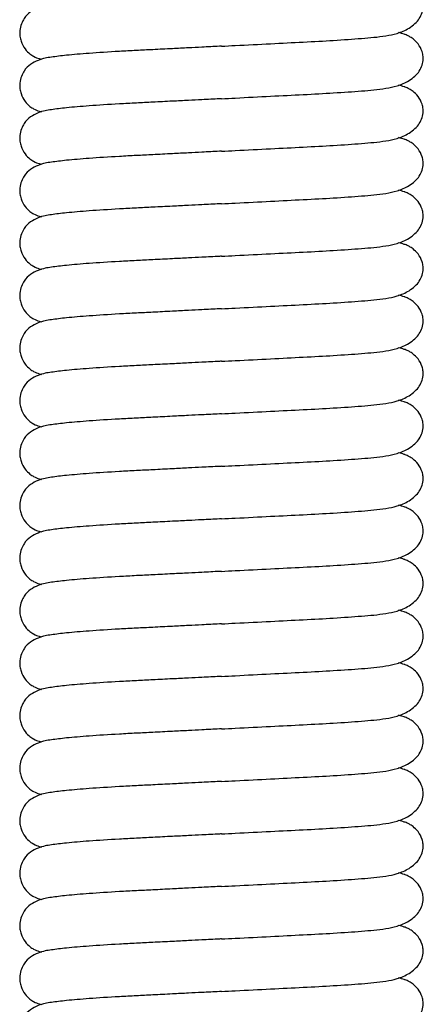
# Model space of a CAD drawing. Units: millimetres. Extents: x 6 to 291, y 4 to 413.
# Drawn here: x 85 to 91, y 210 to 224 of the extents above; entities that cross this region are included whole.
import ezdxf

# ---------------------------------------------------------------- set-up
doc = ezdxf.new("R2010")
doc.units = ezdxf.units.MM
doc.layers.add('Default', color=7, linetype='Continuous')
doc.layers.add('Layer1', color=7, linetype='Continuous')

msp = doc.modelspace()

# ---------------------------------------------------------------- linework, layer by layer
at = {"layer": 'Default', "color": 7, "linetype": 'Continuous'}
for points, knots in [([(87.7604, 223.7002), (87.8266, 223.7035), (88.0658, 223.7157), (88.4705, 223.7363), (88.952, 223.7606), (89.4048, 223.7843), (89.7975, 223.8127), (90.0763, 223.8363), (90.3062, 223.8817), (90.4902, 223.9582), (90.5881, 224.0505), (90.6207, 224.0993), (90.6586, 224.1562), (90.6682, 224.2112), (90.6786, 224.2784)], [0, 0, 0, 0, 0.043426, 0.1568968, 0.2680046, 0.3811691, 0.5068629, 0.6331725, 0.6924923, 0.7595506, 0.8396258, 0.8396258, 0.8396258, 1, 1, 1, 1]), ([(90.4146, 223.8681), (90.4111, 223.8695), (90.4075, 223.8708), (90.4039, 223.8721), (90.379, 223.8812), (90.351, 223.8891), (90.321, 223.8963)], [0, 0, 0, 0, 0.1949464, 0.1949464, 0.1949464, 1, 1, 1, 1]), ([(90.6786, 223.5197), (90.6781, 223.5302), (90.6752, 223.5649), (90.658, 223.6414), (90.6094, 223.7335), (90.5322, 223.8077), (90.4657, 223.8482), (90.4338, 223.8615), (90.4146, 223.8681)], [0, 0, 0, 0, 0.0514197, 0.1710996, 0.3885513, 0.5785461, 0.7378014, 1, 1, 1, 1]), ([(87.7604, 223.7002), (87.7508, 223.6997), (87.6564, 223.6949), (87.4961, 223.6867), (87.2684, 223.6751), (87.0298, 223.663), (86.778, 223.6502), (86.5213, 223.6372), (86.2002, 223.6205), (85.8448, 223.5975), (85.5156, 223.5697), (85.306, 223.543), (85.1502, 223.5199), (84.9956, 223.4407), (84.9207, 223.3702), (84.8651, 223.2694), (84.8421, 223.174), (84.8436, 223.0874), (84.8646, 222.9942), (84.9133, 222.902), (84.9904, 222.8276), (85.0649, 222.7822), (85.1093, 222.7658), (85.1451, 222.7554), (85.1559, 222.7525)], [0, 0, 0, 0, 0.0056463, 0.0555515, 0.0943468, 0.140926, 0.1994879, 0.2506493, 0.3075156, 0.4201122, 0.5245551, 0.6183635, 0.7034864, 0.7462904, 0.7895366, 0.8110477, 0.8322832, 0.8498475, 0.8652945, 0.8933608, 0.9178833, 0.9384382, 0.981757, 1, 1, 1, 1]), ([(87.7604, 222.9415), (87.8266, 222.9449), (88.0658, 222.957), (88.4705, 222.9777), (88.952, 223.002), (89.4048, 223.0256), (89.7975, 223.054), (90.0763, 223.0776), (90.3062, 223.123), (90.4902, 223.1995), (90.5881, 223.2918), (90.6207, 223.3407), (90.6586, 223.3976), (90.6682, 223.4525), (90.6786, 223.5197)], [0, 0, 0, 0, 0.043426, 0.1568968, 0.2680046, 0.3811691, 0.5068629, 0.6331725, 0.6924923, 0.7595506, 0.8396258, 0.8396258, 0.8396258, 1, 1, 1, 1]), ([(90.4146, 223.1094), (90.4111, 223.1108), (90.4075, 223.1121), (90.4039, 223.1134), (90.379, 223.1225), (90.351, 223.1305), (90.321, 223.1376)], [0, 0, 0, 0, 0.1949464, 0.1949464, 0.1949464, 1, 1, 1, 1]), ([(90.6786, 222.7611), (90.6781, 222.7716), (90.6752, 222.8063), (90.658, 222.8827), (90.6094, 222.9748), (90.5322, 223.0491), (90.4657, 223.0895), (90.4338, 223.1028), (90.4146, 223.1094)], [0, 0, 0, 0, 0.0514197, 0.1710996, 0.3885513, 0.5785461, 0.7378014, 1, 1, 1, 1]), ([(87.7604, 222.9415), (87.7508, 222.941), (87.6564, 222.9362), (87.4961, 222.928), (87.2684, 222.9164), (87.0298, 222.9043), (86.778, 222.8915), (86.5213, 222.8785), (86.2002, 222.8618), (85.8448, 222.8388), (85.5156, 222.8111), (85.306, 222.7843), (85.1502, 222.7613), (84.9956, 222.682), (84.9207, 222.6116), (84.8651, 222.5108), (84.8421, 222.4153), (84.8436, 222.3287), (84.8646, 222.2355), (84.9133, 222.1433), (84.9904, 222.0689), (85.0649, 222.0235), (85.1093, 222.0071), (85.1451, 221.9967), (85.1559, 221.9938)], [0, 0, 0, 0, 0.0056463, 0.0555515, 0.0943468, 0.140926, 0.1994879, 0.2506493, 0.3075156, 0.4201122, 0.5245551, 0.6183635, 0.7034864, 0.7462904, 0.7895366, 0.8110477, 0.8322832, 0.8498475, 0.8652945, 0.8933608, 0.9178833, 0.9384382, 0.981757, 1, 1, 1, 1]), ([(87.7604, 222.1828), (87.8266, 222.1862), (88.0658, 222.1984), (88.4705, 222.219), (88.952, 222.2433), (89.4048, 222.267), (89.7975, 222.2953), (90.0763, 222.3189), (90.3062, 222.3643), (90.4902, 222.4409), (90.5881, 222.5331), (90.6207, 222.582), (90.6586, 222.6389), (90.6682, 222.6939), (90.6786, 222.7611)], [0, 0, 0, 0, 0.043426, 0.1568968, 0.2680046, 0.3811691, 0.5068629, 0.6331725, 0.6924923, 0.7595506, 0.8396258, 0.8396258, 0.8396258, 1, 1, 1, 1]), ([(90.4146, 222.3508), (90.4111, 222.3521), (90.4075, 222.3535), (90.4039, 222.3548), (90.379, 222.3638), (90.351, 222.3718), (90.321, 222.3789)], [0, 0, 0, 0, 0.1949464, 0.1949464, 0.1949464, 1, 1, 1, 1]), ([(90.6786, 222.0024), (90.6781, 222.0129), (90.6752, 222.0476), (90.658, 222.124), (90.6094, 222.2161), (90.5322, 222.2904), (90.4657, 222.3308), (90.4338, 222.3442), (90.4146, 222.3508)], [0, 0, 0, 0, 0.0514197, 0.1710996, 0.3885513, 0.5785461, 0.7378014, 1, 1, 1, 1]), ([(87.7604, 222.1828), (87.7508, 222.1823), (87.6564, 222.1775), (87.4961, 222.1694), (87.2684, 222.1578), (87.0298, 222.1456), (86.778, 222.1328), (86.5213, 222.1198), (86.2002, 222.1032), (85.8448, 222.0802), (85.5156, 222.0524), (85.306, 222.0257), (85.1502, 222.0026), (84.9956, 221.9233), (84.9207, 221.8529), (84.8651, 221.7521), (84.8421, 221.6567), (84.8436, 221.57), (84.8646, 221.4768), (84.9133, 221.3846), (84.9904, 221.3102), (85.0649, 221.2648), (85.1093, 221.2485), (85.1451, 221.2381), (85.1559, 221.2351)], [0, 0, 0, 0, 0.0056463, 0.0555515, 0.0943468, 0.140926, 0.1994879, 0.2506493, 0.3075156, 0.4201122, 0.5245551, 0.6183635, 0.7034864, 0.7462904, 0.7895366, 0.8110477, 0.8322832, 0.8498475, 0.8652945, 0.8933608, 0.9178833, 0.9384382, 0.981757, 1, 1, 1, 1]), ([(87.7604, 221.4242), (87.8266, 221.4275), (88.0658, 221.4397), (88.4705, 221.4603), (88.952, 221.4846), (89.4048, 221.5083), (89.7975, 221.5367), (90.0763, 221.5603), (90.3062, 221.6057), (90.4902, 221.6822), (90.5881, 221.7745), (90.6207, 221.8233), (90.6586, 221.8802), (90.6682, 221.9352), (90.6786, 222.0024)], [0, 0, 0, 0, 0.043426, 0.1568968, 0.2680046, 0.3811691, 0.5068629, 0.6331725, 0.6924923, 0.7595506, 0.8396258, 0.8396258, 0.8396258, 1, 1, 1, 1]), ([(90.4146, 221.5921), (90.4111, 221.5935), (90.4075, 221.5948), (90.4039, 221.5961), (90.379, 221.6052), (90.351, 221.6131), (90.321, 221.6203)], [0, 0, 0, 0, 0.1949464, 0.1949464, 0.1949464, 1, 1, 1, 1]), ([(90.6786, 221.2437), (90.6781, 221.2542), (90.6752, 221.2889), (90.658, 221.3654), (90.6094, 221.4575), (90.5322, 221.5317), (90.4657, 221.5722), (90.4338, 221.5855), (90.4146, 221.5921)], [0, 0, 0, 0, 0.0514197, 0.1710996, 0.3885513, 0.5785461, 0.7378014, 1, 1, 1, 1]), ([(87.7604, 221.4242), (87.7508, 221.4237), (87.6564, 221.4189), (87.4961, 221.4107), (87.2684, 221.3991), (87.0298, 221.387), (86.778, 221.3742), (86.5213, 221.3612), (86.2002, 221.3445), (85.8448, 221.3215), (85.5156, 221.2937), (85.306, 221.267), (85.1502, 221.2439), (84.9956, 221.1647), (84.9207, 221.0942), (84.8651, 220.9934), (84.8421, 220.898), (84.8436, 220.8114), (84.8646, 220.7182), (84.9133, 220.626), (84.9904, 220.5516), (85.0649, 220.5062), (85.1093, 220.4898), (85.1451, 220.4794), (85.1559, 220.4765)], [0, 0, 0, 0, 0.0056463, 0.0555515, 0.0943468, 0.140926, 0.1994879, 0.2506493, 0.3075156, 0.4201122, 0.5245551, 0.6183635, 0.7034864, 0.7462904, 0.7895366, 0.8110477, 0.8322832, 0.8498475, 0.8652945, 0.8933608, 0.9178833, 0.9384382, 0.981757, 1, 1, 1, 1]), ([(87.7604, 220.6655), (87.8266, 220.6689), (88.0658, 220.681), (88.4705, 220.7017), (88.952, 220.726), (89.4048, 220.7496), (89.7975, 220.778), (90.0763, 220.8016), (90.3062, 220.847), (90.4902, 220.9235), (90.5881, 221.0158), (90.6207, 221.0647), (90.6586, 221.1216), (90.6682, 221.1765), (90.6786, 221.2437)], [0, 0, 0, 0, 0.043426, 0.1568968, 0.2680046, 0.3811691, 0.5068629, 0.6331725, 0.6924923, 0.7595506, 0.8396258, 0.8396258, 0.8396258, 1, 1, 1, 1]), ([(90.4146, 220.8334), (90.4111, 220.8348), (90.4075, 220.8361), (90.4039, 220.8374), (90.379, 220.8465), (90.351, 220.8545), (90.321, 220.8616)], [0, 0, 0, 0, 0.1949464, 0.1949464, 0.1949464, 1, 1, 1, 1]), ([(90.6786, 220.4851), (90.6781, 220.4956), (90.6752, 220.5303), (90.658, 220.6067), (90.6094, 220.6988), (90.5322, 220.7731), (90.4657, 220.8135), (90.4338, 220.8268), (90.4146, 220.8334)], [0, 0, 0, 0, 0.0514197, 0.1710996, 0.3885513, 0.5785461, 0.7378014, 1, 1, 1, 1]), ([(87.7604, 220.6655), (87.7508, 220.665), (87.6564, 220.6602), (87.4961, 220.652), (87.2684, 220.6404), (87.0298, 220.6283), (86.778, 220.6155), (86.5213, 220.6025), (86.2002, 220.5858), (85.8448, 220.5628), (85.5156, 220.5351), (85.306, 220.5083), (85.1502, 220.4853), (84.9956, 220.406), (84.9207, 220.3356), (84.8651, 220.2348), (84.8421, 220.1393), (84.8436, 220.0527), (84.8646, 219.9595), (84.9133, 219.8673), (84.9904, 219.7929), (85.0649, 219.7475), (85.1093, 219.7311), (85.1451, 219.7207), (85.1559, 219.7178)], [0, 0, 0, 0, 0.0056463, 0.0555515, 0.0943468, 0.140926, 0.1994879, 0.2506493, 0.3075156, 0.4201122, 0.5245551, 0.6183635, 0.7034864, 0.7462904, 0.7895366, 0.8110477, 0.8322832, 0.8498475, 0.8652945, 0.8933608, 0.9178833, 0.9384382, 0.981757, 1, 1, 1, 1]), ([(87.7604, 219.9068), (87.8266, 219.9102), (88.0658, 219.9224), (88.4705, 219.943), (88.952, 219.9673), (89.4048, 219.991), (89.7975, 220.0193), (90.0763, 220.0429), (90.3062, 220.0883), (90.4902, 220.1649), (90.5881, 220.2571), (90.6207, 220.306), (90.6586, 220.3629), (90.6682, 220.4179), (90.6786, 220.4851)], [0, 0, 0, 0, 0.043426, 0.1568968, 0.2680046, 0.3811691, 0.5068629, 0.6331725, 0.6924923, 0.7595506, 0.8396258, 0.8396258, 0.8396258, 1, 1, 1, 1]), ([(90.4146, 220.0748), (90.4111, 220.0761), (90.4075, 220.0775), (90.4039, 220.0788), (90.379, 220.0878), (90.351, 220.0958), (90.321, 220.1029)], [0, 0, 0, 0, 0.1949464, 0.1949464, 0.1949464, 1, 1, 1, 1]), ([(90.6786, 219.7264), (90.6781, 219.7369), (90.6752, 219.7716), (90.658, 219.848), (90.6094, 219.9401), (90.5322, 220.0144), (90.4657, 220.0548), (90.4338, 220.0682), (90.4146, 220.0748)], [0, 0, 0, 0, 0.0514197, 0.1710996, 0.3885513, 0.5785461, 0.7378014, 1, 1, 1, 1]), ([(87.7604, 219.9068), (87.7508, 219.9063), (87.6564, 219.9015), (87.4961, 219.8934), (87.2684, 219.8818), (87.0298, 219.8696), (86.778, 219.8568), (86.5213, 219.8438), (86.2002, 219.8272), (85.8448, 219.8042), (85.5156, 219.7764), (85.306, 219.7497), (85.1502, 219.7266), (84.9956, 219.6473), (84.9207, 219.5769), (84.8651, 219.4761), (84.8421, 219.3807), (84.8436, 219.294), (84.8646, 219.2008), (84.9133, 219.1086), (84.9904, 219.0342), (85.0649, 218.9888), (85.1093, 218.9725), (85.1451, 218.9621), (85.1559, 218.9591)], [0, 0, 0, 0, 0.0056463, 0.0555515, 0.0943468, 0.140926, 0.1994879, 0.2506493, 0.3075156, 0.4201122, 0.5245551, 0.6183635, 0.7034864, 0.7462904, 0.7895366, 0.8110477, 0.8322832, 0.8498475, 0.8652945, 0.8933608, 0.9178833, 0.9384382, 0.981757, 1, 1, 1, 1]), ([(87.7604, 219.1482), (87.8266, 219.1515), (88.0658, 219.1637), (88.4705, 219.1843), (88.952, 219.2086), (89.4048, 219.2323), (89.7975, 219.2607), (90.0763, 219.2843), (90.3062, 219.3297), (90.4902, 219.4062), (90.5881, 219.4985), (90.6207, 219.5473), (90.6586, 219.6042), (90.6682, 219.6592), (90.6786, 219.7264)], [0, 0, 0, 0, 0.043426, 0.1568968, 0.2680046, 0.3811691, 0.5068629, 0.6331725, 0.6924923, 0.7595506, 0.8396258, 0.8396258, 0.8396258, 1, 1, 1, 1]), ([(90.4146, 219.3161), (90.4111, 219.3175), (90.4075, 219.3188), (90.4039, 219.3201), (90.379, 219.3292), (90.351, 219.3371), (90.321, 219.3443)], [0, 0, 0, 0, 0.1949464, 0.1949464, 0.1949464, 1, 1, 1, 1]), ([(90.6786, 218.9677), (90.6781, 218.9782), (90.6752, 219.0129), (90.658, 219.0894), (90.6094, 219.1815), (90.5322, 219.2557), (90.4657, 219.2962), (90.4338, 219.3095), (90.4146, 219.3161)], [0, 0, 0, 0, 0.0514197, 0.1710996, 0.3885513, 0.5785461, 0.7378014, 1, 1, 1, 1]), ([(87.7604, 219.1482), (87.7508, 219.1477), (87.6564, 219.1429), (87.4961, 219.1347), (87.2684, 219.1231), (87.0298, 219.111), (86.778, 219.0982), (86.5213, 219.0852), (86.2002, 219.0685), (85.8448, 219.0455), (85.5156, 219.0177), (85.306, 218.991), (85.1502, 218.9679), (84.9956, 218.8887), (84.9207, 218.8182), (84.8651, 218.7174), (84.8421, 218.622), (84.8436, 218.5354), (84.8646, 218.4422), (84.9133, 218.35), (84.9904, 218.2756), (85.0649, 218.2302), (85.1093, 218.2138), (85.1451, 218.2034), (85.1559, 218.2005)], [0, 0, 0, 0, 0.0056463, 0.0555515, 0.0943468, 0.140926, 0.1994879, 0.2506493, 0.3075156, 0.4201122, 0.5245551, 0.6183635, 0.7034864, 0.7462904, 0.7895366, 0.8110477, 0.8322832, 0.8498475, 0.8652945, 0.8933608, 0.9178833, 0.9384382, 0.981757, 1, 1, 1, 1]), ([(87.7604, 218.3895), (87.8266, 218.3929), (88.0658, 218.405), (88.4705, 218.4257), (88.952, 218.45), (89.4048, 218.4736), (89.7975, 218.502), (90.0763, 218.5256), (90.3062, 218.571), (90.4902, 218.6475), (90.5881, 218.7398), (90.6207, 218.7887), (90.6586, 218.8456), (90.6682, 218.9005), (90.6786, 218.9677)], [0, 0, 0, 0, 0.043426, 0.1568968, 0.2680046, 0.3811691, 0.5068629, 0.6331725, 0.6924923, 0.7595506, 0.8396258, 0.8396258, 0.8396258, 1, 1, 1, 1]), ([(90.4146, 218.5574), (90.4111, 218.5588), (90.4075, 218.5601), (90.4039, 218.5614), (90.379, 218.5705), (90.351, 218.5785), (90.321, 218.5856)], [0, 0, 0, 0, 0.1949464, 0.1949464, 0.1949464, 1, 1, 1, 1]), ([(90.6786, 218.2091), (90.6781, 218.2196), (90.6752, 218.2543), (90.658, 218.3307), (90.6094, 218.4228), (90.5322, 218.4971), (90.4657, 218.5375), (90.4338, 218.5508), (90.4146, 218.5574)], [0, 0, 0, 0, 0.0514197, 0.1710996, 0.3885513, 0.5785461, 0.7378014, 1, 1, 1, 1]), ([(87.7604, 218.3895), (87.7508, 218.389), (87.6564, 218.3842), (87.4961, 218.376), (87.2684, 218.3644), (87.0298, 218.3523), (86.778, 218.3395), (86.5213, 218.3265), (86.2002, 218.3098), (85.8448, 218.2868), (85.5156, 218.2591), (85.306, 218.2323), (85.1502, 218.2093), (84.9956, 218.13), (84.9207, 218.0596), (84.8651, 217.9588), (84.8421, 217.8633), (84.8436, 217.7767), (84.8646, 217.6835), (84.9133, 217.5913), (84.9904, 217.5169), (85.0649, 217.4715), (85.1093, 217.4551), (85.1451, 217.4447), (85.1559, 217.4418)], [0, 0, 0, 0, 0.0056463, 0.0555515, 0.0943468, 0.140926, 0.1994879, 0.2506493, 0.3075156, 0.4201122, 0.5245551, 0.6183635, 0.7034864, 0.7462904, 0.7895366, 0.8110477, 0.8322832, 0.8498475, 0.8652945, 0.8933608, 0.9178833, 0.9384382, 0.981757, 1, 1, 1, 1]), ([(87.7604, 217.6308), (87.8266, 217.6342), (88.0658, 217.6464), (88.4705, 217.667), (88.952, 217.6913), (89.4048, 217.715), (89.7975, 217.7433), (90.0763, 217.7669), (90.3062, 217.8123), (90.4902, 217.8889), (90.5881, 217.9811), (90.6207, 218.03), (90.6586, 218.0869), (90.6682, 218.1419), (90.6786, 218.2091)], [0, 0, 0, 0, 0.043426, 0.1568968, 0.2680046, 0.3811691, 0.5068629, 0.6331725, 0.6924923, 0.7595506, 0.8396258, 0.8396258, 0.8396258, 1, 1, 1, 1]), ([(90.4146, 217.7988), (90.4111, 217.8001), (90.4075, 217.8015), (90.4039, 217.8028), (90.379, 217.8118), (90.351, 217.8198), (90.321, 217.8269)], [0, 0, 0, 0, 0.1949464, 0.1949464, 0.1949464, 1, 1, 1, 1]), ([(90.6786, 217.4504), (90.6781, 217.4609), (90.6752, 217.4956), (90.658, 217.572), (90.6094, 217.6641), (90.5322, 217.7384), (90.4657, 217.7788), (90.4338, 217.7922), (90.4146, 217.7988)], [0, 0, 0, 0, 0.0514197, 0.1710996, 0.3885513, 0.5785461, 0.7378014, 1, 1, 1, 1]), ([(87.7604, 217.6308), (87.7508, 217.6303), (87.6564, 217.6255), (87.4961, 217.6174), (87.2684, 217.6058), (87.0298, 217.5936), (86.778, 217.5808), (86.5213, 217.5678), (86.2002, 217.5512), (85.8448, 217.5282), (85.5156, 217.5004), (85.306, 217.4737), (85.1502, 217.4506), (84.9956, 217.3713), (84.9207, 217.3009), (84.8651, 217.2001), (84.8421, 217.1047), (84.8436, 217.018), (84.8646, 216.9248), (84.9133, 216.8326), (84.9904, 216.7582), (85.0649, 216.7128), (85.1093, 216.6965), (85.1451, 216.6861), (85.1559, 216.6831)], [0, 0, 0, 0, 0.0056463, 0.0555515, 0.0943468, 0.140926, 0.1994879, 0.2506493, 0.3075156, 0.4201122, 0.5245551, 0.6183635, 0.7034864, 0.7462904, 0.7895366, 0.8110477, 0.8322832, 0.8498475, 0.8652945, 0.8933608, 0.9178833, 0.9384382, 0.981757, 1, 1, 1, 1]), ([(87.7604, 216.8722), (87.8266, 216.8755), (88.0658, 216.8877), (88.4705, 216.9083), (88.952, 216.9326), (89.4048, 216.9563), (89.7975, 216.9847), (90.0763, 217.0083), (90.3062, 217.0537), (90.4902, 217.1302), (90.5881, 217.2225), (90.6207, 217.2713), (90.6586, 217.3282), (90.6682, 217.3832), (90.6786, 217.4504)], [0, 0, 0, 0, 0.043426, 0.1568968, 0.2680046, 0.3811691, 0.5068629, 0.6331725, 0.6924923, 0.7595506, 0.8396258, 0.8396258, 0.8396258, 1, 1, 1, 1]), ([(90.4146, 217.0401), (90.4111, 217.0415), (90.4075, 217.0428), (90.4039, 217.0441), (90.379, 217.0532), (90.351, 217.0611), (90.321, 217.0683)], [0, 0, 0, 0, 0.1949464, 0.1949464, 0.1949464, 1, 1, 1, 1]), ([(90.6786, 216.6917), (90.6781, 216.7022), (90.6752, 216.7369), (90.658, 216.8134), (90.6094, 216.9055), (90.5322, 216.9797), (90.4657, 217.0202), (90.4338, 217.0335), (90.4146, 217.0401)], [0, 0, 0, 0, 0.0514197, 0.1710996, 0.3885513, 0.5785461, 0.7378014, 1, 1, 1, 1]), ([(87.7604, 216.8722), (87.7508, 216.8717), (87.6564, 216.8669), (87.4961, 216.8587), (87.2684, 216.8471), (87.0298, 216.835), (86.778, 216.8222), (86.5213, 216.8092), (86.2002, 216.7925), (85.8448, 216.7695), (85.5156, 216.7417), (85.306, 216.715), (85.1502, 216.6919), (84.9956, 216.6127), (84.9207, 216.5422), (84.8651, 216.4414), (84.8421, 216.346), (84.8436, 216.2594), (84.8646, 216.1662), (84.9133, 216.074), (84.9904, 215.9996), (85.0649, 215.9542), (85.1093, 215.9378), (85.1451, 215.9274), (85.1559, 215.9245)], [0, 0, 0, 0, 0.0056463, 0.0555515, 0.0943468, 0.140926, 0.1994879, 0.2506493, 0.3075156, 0.4201122, 0.5245551, 0.6183635, 0.7034864, 0.7462904, 0.7895366, 0.8110477, 0.8322832, 0.8498475, 0.8652945, 0.8933608, 0.9178833, 0.9384382, 0.981757, 1, 1, 1, 1]), ([(87.7604, 216.1135), (87.8266, 216.1169), (88.0658, 216.129), (88.4705, 216.1497), (88.952, 216.174), (89.4048, 216.1976), (89.7975, 216.226), (90.0763, 216.2496), (90.3062, 216.295), (90.4902, 216.3715), (90.5881, 216.4638), (90.6207, 216.5127), (90.6586, 216.5696), (90.6682, 216.6245), (90.6786, 216.6917)], [0, 0, 0, 0, 0.043426, 0.1568968, 0.2680046, 0.3811691, 0.5068629, 0.6331725, 0.6924923, 0.7595506, 0.8396258, 0.8396258, 0.8396258, 1, 1, 1, 1]), ([(90.4146, 216.2814), (90.4111, 216.2828), (90.4075, 216.2841), (90.4039, 216.2854), (90.379, 216.2945), (90.351, 216.3025), (90.321, 216.3096)], [0, 0, 0, 0, 0.1949464, 0.1949464, 0.1949464, 1, 1, 1, 1]), ([(90.6786, 215.9331), (90.6781, 215.9436), (90.6752, 215.9783), (90.658, 216.0547), (90.6094, 216.1468), (90.5322, 216.2211), (90.4657, 216.2615), (90.4338, 216.2748), (90.4146, 216.2814)], [0, 0, 0, 0, 0.0514197, 0.1710996, 0.3885513, 0.5785461, 0.7378014, 1, 1, 1, 1]), ([(87.7604, 216.1135), (87.7508, 216.113), (87.6564, 216.1082), (87.4961, 216.1), (87.2684, 216.0884), (87.0298, 216.0763), (86.778, 216.0635), (86.5213, 216.0505), (86.2002, 216.0338), (85.8448, 216.0108), (85.5156, 215.9831), (85.306, 215.9563), (85.1502, 215.9333), (84.9956, 215.854), (84.9207, 215.7836), (84.8651, 215.6828), (84.8421, 215.5873), (84.8436, 215.5007), (84.8646, 215.4075), (84.9133, 215.3153), (84.9904, 215.2409), (85.0649, 215.1955), (85.1093, 215.1791), (85.1451, 215.1687), (85.1559, 215.1658)], [0, 0, 0, 0, 0.0056463, 0.0555515, 0.0943468, 0.140926, 0.1994879, 0.2506493, 0.3075156, 0.4201122, 0.5245551, 0.6183635, 0.7034864, 0.7462904, 0.7895366, 0.8110477, 0.8322832, 0.8498475, 0.8652945, 0.8933608, 0.9178833, 0.9384382, 0.981757, 1, 1, 1, 1]), ([(87.7604, 215.3548), (87.8266, 215.3582), (88.0658, 215.3704), (88.4705, 215.391), (88.952, 215.4153), (89.4048, 215.439), (89.7975, 215.4673), (90.0763, 215.4909), (90.3062, 215.5363), (90.4902, 215.6129), (90.5881, 215.7051), (90.6207, 215.754), (90.6586, 215.8109), (90.6682, 215.8659), (90.6786, 215.9331)], [0, 0, 0, 0, 0.043426, 0.1568968, 0.2680046, 0.3811691, 0.5068629, 0.6331725, 0.6924923, 0.7595506, 0.8396258, 0.8396258, 0.8396258, 1, 1, 1, 1]), ([(90.4146, 215.5228), (90.4111, 215.5241), (90.4075, 215.5255), (90.4039, 215.5268), (90.379, 215.5358), (90.351, 215.5438), (90.321, 215.5509)], [0, 0, 0, 0, 0.1949464, 0.1949464, 0.1949464, 1, 1, 1, 1]), ([(90.6786, 215.1744), (90.6781, 215.1849), (90.6752, 215.2196), (90.658, 215.296), (90.6094, 215.3881), (90.5322, 215.4624), (90.4657, 215.5028), (90.4338, 215.5162), (90.4146, 215.5228)], [0, 0, 0, 0, 0.0514197, 0.1710996, 0.3885513, 0.5785461, 0.7378014, 1, 1, 1, 1]), ([(87.7604, 215.3548), (87.7508, 215.3543), (87.6564, 215.3495), (87.4961, 215.3414), (87.2684, 215.3298), (87.0298, 215.3176), (86.778, 215.3048), (86.5213, 215.2918), (86.2002, 215.2752), (85.8448, 215.2522), (85.5156, 215.2244), (85.306, 215.1977), (85.1502, 215.1746), (84.9956, 215.0953), (84.9207, 215.0249), (84.8651, 214.9241), (84.8421, 214.8287), (84.8436, 214.742), (84.8646, 214.6488), (84.9133, 214.5566), (84.9904, 214.4822), (85.0649, 214.4368), (85.1093, 214.4205), (85.1451, 214.4101), (85.1559, 214.4071)], [0, 0, 0, 0, 0.0056463, 0.0555515, 0.0943468, 0.140926, 0.1994879, 0.2506493, 0.3075156, 0.4201122, 0.5245551, 0.6183635, 0.7034864, 0.7462904, 0.7895366, 0.8110477, 0.8322832, 0.8498475, 0.8652945, 0.8933608, 0.9178833, 0.9384382, 0.981757, 1, 1, 1, 1]), ([(87.7604, 214.5962), (87.8266, 214.5995), (88.0658, 214.6117), (88.4705, 214.6323), (88.952, 214.6566), (89.4048, 214.6803), (89.7975, 214.7087), (90.0763, 214.7323), (90.3062, 214.7777), (90.4902, 214.8542), (90.5881, 214.9465), (90.6207, 214.9953), (90.6586, 215.0522), (90.6682, 215.1072), (90.6786, 215.1744)], [0, 0, 0, 0, 0.043426, 0.1568968, 0.2680046, 0.3811691, 0.5068629, 0.6331725, 0.6924923, 0.7595506, 0.8396258, 0.8396258, 0.8396258, 1, 1, 1, 1]), ([(90.4146, 214.7641), (90.4111, 214.7655), (90.4075, 214.7668), (90.4039, 214.7681), (90.379, 214.7772), (90.351, 214.7851), (90.321, 214.7923)], [0, 0, 0, 0, 0.1949464, 0.1949464, 0.1949464, 1, 1, 1, 1]), ([(90.6786, 214.4157), (90.6781, 214.4262), (90.6752, 214.4609), (90.658, 214.5374), (90.6094, 214.6295), (90.5322, 214.7037), (90.4657, 214.7442), (90.4338, 214.7575), (90.4146, 214.7641)], [0, 0, 0, 0, 0.0514197, 0.1710996, 0.3885513, 0.5785461, 0.7378014, 1, 1, 1, 1]), ([(87.7604, 214.5962), (87.7508, 214.5957), (87.6564, 214.5909), (87.4961, 214.5827), (87.2684, 214.5711), (87.0298, 214.559), (86.778, 214.5462), (86.5213, 214.5332), (86.2002, 214.5165), (85.8448, 214.4935), (85.5156, 214.4657), (85.306, 214.439), (85.1502, 214.4159), (84.9956, 214.3367), (84.9207, 214.2662), (84.8651, 214.1654), (84.8421, 214.07), (84.8436, 213.9834), (84.8646, 213.8902), (84.9133, 213.798), (84.9904, 213.7236), (85.0649, 213.6782), (85.1093, 213.6618), (85.1451, 213.6514), (85.1559, 213.6485)], [0, 0, 0, 0, 0.0056463, 0.0555515, 0.0943468, 0.140926, 0.1994879, 0.2506493, 0.3075156, 0.4201122, 0.5245551, 0.6183635, 0.7034864, 0.7462904, 0.7895366, 0.8110477, 0.8322832, 0.8498475, 0.8652945, 0.8933608, 0.9178833, 0.9384382, 0.981757, 1, 1, 1, 1]), ([(87.7604, 213.8375), (87.8266, 213.8409), (88.0658, 213.853), (88.4705, 213.8737), (88.952, 213.898), (89.4048, 213.9216), (89.7975, 213.95), (90.0763, 213.9736), (90.3062, 214.019), (90.4902, 214.0955), (90.5881, 214.1878), (90.6207, 214.2367), (90.6586, 214.2936), (90.6682, 214.3485), (90.6786, 214.4157)], [0, 0, 0, 0, 0.043426, 0.1568968, 0.2680046, 0.3811691, 0.5068629, 0.6331725, 0.6924923, 0.7595506, 0.8396258, 0.8396258, 0.8396258, 1, 1, 1, 1]), ([(90.4146, 214.0054), (90.4111, 214.0068), (90.4075, 214.0081), (90.4039, 214.0094), (90.379, 214.0185), (90.351, 214.0265), (90.321, 214.0336)], [0, 0, 0, 0, 0.1949464, 0.1949464, 0.1949464, 1, 1, 1, 1]), ([(90.6786, 213.6571), (90.6781, 213.6676), (90.6752, 213.7023), (90.658, 213.7787), (90.6094, 213.8708), (90.5322, 213.9451), (90.4657, 213.9855), (90.4338, 213.9988), (90.4146, 214.0054)], [0, 0, 0, 0, 0.0514197, 0.1710996, 0.3885513, 0.5785461, 0.7378014, 1, 1, 1, 1]), ([(87.7604, 213.8375), (87.7508, 213.837), (87.6564, 213.8322), (87.4961, 213.824), (87.2684, 213.8124), (87.0298, 213.8003), (86.778, 213.7875), (86.5213, 213.7745), (86.2002, 213.7578), (85.8448, 213.7348), (85.5156, 213.7071), (85.306, 213.6803), (85.1502, 213.6573), (84.9956, 213.578), (84.9207, 213.5076), (84.8651, 213.4068), (84.8421, 213.3113), (84.8436, 213.2247), (84.8646, 213.1315), (84.9133, 213.0393), (84.9904, 212.9649), (85.0649, 212.9195), (85.1093, 212.9031), (85.1451, 212.8927), (85.1559, 212.8898)], [0, 0, 0, 0, 0.0056463, 0.0555515, 0.0943468, 0.140926, 0.1994879, 0.2506493, 0.3075156, 0.4201122, 0.5245551, 0.6183635, 0.7034864, 0.7462904, 0.7895366, 0.8110477, 0.8322832, 0.8498475, 0.8652945, 0.8933608, 0.9178833, 0.9384382, 0.981757, 1, 1, 1, 1]), ([(87.7604, 213.0788), (87.8266, 213.0822), (88.0658, 213.0944), (88.4705, 213.115), (88.952, 213.1393), (89.4048, 213.163), (89.7975, 213.1913), (90.0763, 213.2149), (90.3062, 213.2603), (90.4902, 213.3369), (90.5881, 213.4291), (90.6207, 213.478), (90.6586, 213.5349), (90.6682, 213.5899), (90.6786, 213.6571)], [0, 0, 0, 0, 0.043426, 0.1568968, 0.2680046, 0.3811691, 0.5068629, 0.6331725, 0.6924923, 0.7595506, 0.8396258, 0.8396258, 0.8396258, 1, 1, 1, 1]), ([(90.4146, 213.2468), (90.4111, 213.2481), (90.4075, 213.2495), (90.4039, 213.2508), (90.379, 213.2598), (90.351, 213.2678), (90.321, 213.2749)], [0, 0, 0, 0, 0.1949464, 0.1949464, 0.1949464, 1, 1, 1, 1]), ([(90.6786, 212.8984), (90.6781, 212.9089), (90.6752, 212.9436), (90.658, 213.02), (90.6094, 213.1121), (90.5322, 213.1864), (90.4657, 213.2268), (90.4338, 213.2402), (90.4146, 213.2468)], [0, 0, 0, 0, 0.0514197, 0.1710996, 0.3885513, 0.5785461, 0.7378014, 1, 1, 1, 1]), ([(87.7604, 213.0788), (87.7508, 213.0783), (87.6564, 213.0735), (87.4961, 213.0654), (87.2684, 213.0538), (87.0298, 213.0416), (86.778, 213.0288), (86.5213, 213.0158), (86.2002, 212.9992), (85.8448, 212.9762), (85.5156, 212.9484), (85.306, 212.9217), (85.1502, 212.8986), (84.9956, 212.8193), (84.9207, 212.7489), (84.8651, 212.6481), (84.8421, 212.5527), (84.8436, 212.466), (84.8646, 212.3728), (84.9133, 212.2806), (84.9904, 212.2062), (85.0649, 212.1608), (85.1093, 212.1445), (85.1451, 212.1341), (85.1559, 212.1311)], [0, 0, 0, 0, 0.0056463, 0.0555515, 0.0943468, 0.140926, 0.1994879, 0.2506493, 0.3075156, 0.4201122, 0.5245551, 0.6183635, 0.7034864, 0.7462904, 0.7895366, 0.8110477, 0.8322832, 0.8498475, 0.8652945, 0.8933608, 0.9178833, 0.9384382, 0.981757, 1, 1, 1, 1]), ([(87.7604, 212.3202), (87.8266, 212.3235), (88.0658, 212.3357), (88.4705, 212.3563), (88.952, 212.3806), (89.4048, 212.4043), (89.7975, 212.4327), (90.0763, 212.4563), (90.3062, 212.5017), (90.4902, 212.5782), (90.5881, 212.6705), (90.6207, 212.7193), (90.6586, 212.7762), (90.6682, 212.8312), (90.6786, 212.8984)], [0, 0, 0, 0, 0.043426, 0.1568968, 0.2680046, 0.3811691, 0.5068629, 0.6331725, 0.6924923, 0.7595506, 0.8396258, 0.8396258, 0.8396258, 1, 1, 1, 1]), ([(90.4146, 212.4881), (90.4111, 212.4895), (90.4075, 212.4908), (90.4039, 212.4921), (90.379, 212.5012), (90.351, 212.5091), (90.321, 212.5163)], [0, 0, 0, 0, 0.1949464, 0.1949464, 0.1949464, 1, 1, 1, 1]), ([(90.6786, 212.1397), (90.6781, 212.1502), (90.6752, 212.1849), (90.658, 212.2614), (90.6094, 212.3535), (90.5322, 212.4277), (90.4657, 212.4682), (90.4338, 212.4815), (90.4146, 212.4881)], [0, 0, 0, 0, 0.0514197, 0.1710996, 0.3885513, 0.5785461, 0.7378014, 1, 1, 1, 1]), ([(87.7604, 212.3202), (87.7508, 212.3197), (87.6564, 212.3149), (87.4961, 212.3067), (87.2684, 212.2951), (87.0298, 212.283), (86.778, 212.2702), (86.5213, 212.2572), (86.2002, 212.2405), (85.8448, 212.2175), (85.5156, 212.1897), (85.306, 212.163), (85.1502, 212.1399), (84.9956, 212.0607), (84.9207, 211.9902), (84.8651, 211.8894), (84.8421, 211.794), (84.8436, 211.7074), (84.8646, 211.6142), (84.9133, 211.522), (84.9904, 211.4476), (85.0649, 211.4022), (85.1093, 211.3858), (85.1451, 211.3754), (85.1559, 211.3725)], [0, 0, 0, 0, 0.0056463, 0.0555515, 0.0943468, 0.140926, 0.1994879, 0.2506493, 0.3075156, 0.4201122, 0.5245551, 0.6183635, 0.7034864, 0.7462904, 0.7895366, 0.8110477, 0.8322832, 0.8498475, 0.8652945, 0.8933608, 0.9178833, 0.9384382, 0.981757, 1, 1, 1, 1]), ([(87.7604, 211.5615), (87.8266, 211.5649), (88.0658, 211.577), (88.4705, 211.5977), (88.952, 211.622), (89.4048, 211.6456), (89.7975, 211.674), (90.0763, 211.6976), (90.3062, 211.743), (90.4902, 211.8195), (90.5881, 211.9118), (90.6207, 211.9607), (90.6586, 212.0176), (90.6682, 212.0725), (90.6786, 212.1397)], [0, 0, 0, 0, 0.043426, 0.1568968, 0.2680046, 0.3811691, 0.5068629, 0.6331725, 0.6924923, 0.7595506, 0.8396258, 0.8396258, 0.8396258, 1, 1, 1, 1]), ([(90.4146, 211.7294), (90.4111, 211.7308), (90.4075, 211.7321), (90.4039, 211.7334), (90.379, 211.7425), (90.351, 211.7505), (90.321, 211.7576)], [0, 0, 0, 0, 0.1949464, 0.1949464, 0.1949464, 1, 1, 1, 1]), ([(90.6786, 211.3811), (90.6781, 211.3916), (90.6752, 211.4263), (90.658, 211.5027), (90.6094, 211.5948), (90.5322, 211.6691), (90.4657, 211.7095), (90.4338, 211.7228), (90.4146, 211.7294)], [0, 0, 0, 0, 0.0514197, 0.1710996, 0.3885513, 0.5785461, 0.7378014, 1, 1, 1, 1]), ([(87.7604, 211.5615), (87.7508, 211.561), (87.6564, 211.5562), (87.4961, 211.548), (87.2684, 211.5364), (87.0298, 211.5243), (86.778, 211.5115), (86.5213, 211.4985), (86.2002, 211.4818), (85.8448, 211.4588), (85.5156, 211.4311), (85.306, 211.4043), (85.1502, 211.3813), (84.9956, 211.302), (84.9207, 211.2316), (84.8651, 211.1308), (84.8421, 211.0353), (84.8436, 210.9487), (84.8646, 210.8555), (84.9133, 210.7633), (84.9904, 210.6889), (85.0649, 210.6435), (85.1093, 210.6271), (85.1451, 210.6167), (85.1559, 210.6138)], [0, 0, 0, 0, 0.0056463, 0.0555515, 0.0943468, 0.140926, 0.1994879, 0.2506493, 0.3075156, 0.4201122, 0.5245551, 0.6183635, 0.7034864, 0.7462904, 0.7895366, 0.8110477, 0.8322832, 0.8498475, 0.8652945, 0.8933608, 0.9178833, 0.9384382, 0.981757, 1, 1, 1, 1]), ([(87.7604, 210.8028), (87.8266, 210.8062), (88.0658, 210.8184), (88.4705, 210.839), (88.952, 210.8633), (89.4048, 210.887), (89.7975, 210.9153), (90.0763, 210.9389), (90.3062, 210.9843), (90.4902, 211.0609), (90.5881, 211.1531), (90.6207, 211.202), (90.6586, 211.2589), (90.6682, 211.3139), (90.6786, 211.3811)], [0, 0, 0, 0, 0.043426, 0.1568968, 0.2680046, 0.3811691, 0.5068629, 0.6331725, 0.6924923, 0.7595506, 0.8396258, 0.8396258, 0.8396258, 1, 1, 1, 1]), ([(90.4146, 210.9708), (90.4111, 210.9721), (90.4075, 210.9735), (90.4039, 210.9748), (90.379, 210.9838), (90.351, 210.9918), (90.321, 210.9989)], [0, 0, 0, 0, 0.1949464, 0.1949464, 0.1949464, 1, 1, 1, 1]), ([(90.6786, 210.6224), (90.6781, 210.6329), (90.6752, 210.6676), (90.658, 210.744), (90.6094, 210.8361), (90.5322, 210.9104), (90.4657, 210.9508), (90.4338, 210.9642), (90.4146, 210.9708)], [0, 0, 0, 0, 0.0514197, 0.1710996, 0.3885513, 0.5785461, 0.7378014, 1, 1, 1, 1]), ([(87.7604, 210.8028), (87.7508, 210.8023), (87.6564, 210.7975), (87.4961, 210.7894), (87.2684, 210.7778), (87.0298, 210.7656), (86.778, 210.7528), (86.5213, 210.7398), (86.2002, 210.7232), (85.8448, 210.7002), (85.5156, 210.6724), (85.306, 210.6457), (85.1502, 210.6226), (84.9956, 210.5433), (84.9207, 210.4729), (84.8651, 210.3721), (84.8421, 210.2767), (84.8436, 210.19), (84.8646, 210.0968), (84.9133, 210.0046), (84.9904, 209.9302), (85.0649, 209.8848), (85.1093, 209.8685), (85.1451, 209.8581), (85.1559, 209.8551)], [0, 0, 0, 0, 0.0056463, 0.0555515, 0.0943468, 0.140926, 0.1994879, 0.2506493, 0.3075156, 0.4201122, 0.5245551, 0.6183635, 0.7034864, 0.7462904, 0.7895366, 0.8110477, 0.8322832, 0.8498475, 0.8652945, 0.8933608, 0.9178833, 0.9384382, 0.981757, 1, 1, 1, 1]), ([(87.7604, 210.0442), (87.8266, 210.0475), (88.0658, 210.0597), (88.4705, 210.0803), (88.952, 210.1046), (89.4048, 210.1283), (89.7975, 210.1567), (90.0763, 210.1803), (90.3062, 210.2257), (90.4902, 210.3022), (90.5881, 210.3945), (90.6207, 210.4433), (90.6586, 210.5002), (90.6682, 210.5552), (90.6786, 210.6224)], [0, 0, 0, 0, 0.043426, 0.1568968, 0.2680046, 0.3811691, 0.5068629, 0.6331725, 0.6924923, 0.7595506, 0.8396258, 0.8396258, 0.8396258, 1, 1, 1, 1]), ([(90.4146, 210.2121), (90.4111, 210.2135), (90.4075, 210.2148), (90.4039, 210.2161), (90.379, 210.2252), (90.351, 210.2331), (90.321, 210.2403)], [0, 0, 0, 0, 0.1949464, 0.1949464, 0.1949464, 1, 1, 1, 1]), ([(90.6786, 209.8637), (90.6781, 209.8742), (90.6752, 209.9089), (90.658, 209.9854), (90.6094, 210.0775), (90.5322, 210.1517), (90.4657, 210.1922), (90.4338, 210.2055), (90.4146, 210.2121)], [0, 0, 0, 0, 0.0514197, 0.1710996, 0.3885513, 0.5785461, 0.7378014, 1, 1, 1, 1]), ([(87.7604, 210.0442), (87.7508, 210.0437), (87.6564, 210.0389), (87.4961, 210.0307), (87.2684, 210.0191), (87.0298, 210.007), (86.778, 209.9942), (86.5213, 209.9812), (86.2002, 209.9645), (85.8448, 209.9415), (85.5156, 209.9137), (85.306, 209.887), (85.1502, 209.8639), (84.9956, 209.7847), (84.9207, 209.7142), (84.8651, 209.6134), (84.8421, 209.518), (84.8436, 209.4314), (84.8646, 209.3382), (84.9133, 209.246), (84.9904, 209.1716), (85.0649, 209.1262), (85.1093, 209.1098), (85.1451, 209.0994), (85.1559, 209.0965)], [0, 0, 0, 0, 0.0056463, 0.0555515, 0.0943468, 0.140926, 0.1994879, 0.2506493, 0.3075156, 0.4201122, 0.5245551, 0.6183635, 0.7034864, 0.7462904, 0.7895366, 0.8110477, 0.8322832, 0.8498475, 0.8652945, 0.8933608, 0.9178833, 0.9384382, 0.981757, 1, 1, 1, 1]), ([(87.7604, 209.2855), (87.8266, 209.2889), (88.0658, 209.301), (88.4705, 209.3217), (88.952, 209.346), (89.4048, 209.3696), (89.7975, 209.398), (90.0763, 209.4216), (90.3062, 209.467), (90.4902, 209.5435), (90.5881, 209.6358), (90.6207, 209.6847), (90.6586, 209.7416), (90.6682, 209.7965), (90.6786, 209.8637)], [0, 0, 0, 0, 0.043426, 0.1568968, 0.2680046, 0.3811691, 0.5068629, 0.6331725, 0.6924923, 0.7595506, 0.8396258, 0.8396258, 0.8396258, 1, 1, 1, 1])]:
    msp.add_open_spline(points, degree=3, knots=knots, dxfattribs=at)
at = {"layer": 'Layer1', "color": 7, "linetype": 'Continuous'}
msp.add_open_spline([(87.7605, 224.4585), (87.7509, 224.458), (87.6564, 224.4532), (87.4961, 224.445), (87.2685, 224.4334), (87.0299, 224.4213), (86.778, 224.4085), (86.5214, 224.3955), (86.2003, 224.3788), (85.8449, 224.3558), (85.5156, 224.3281), (85.306, 224.3013), (85.1503, 224.2783), (84.9957, 224.199), (84.9207, 224.1286), (84.8651, 224.0278), (84.8421, 223.9323), (84.8437, 223.8457), (84.8646, 223.7525), (84.9133, 223.6603), (84.9904, 223.5859), (85.0649, 223.5405), (85.1087, 223.5244), (85.1436, 223.5142), (85.1537, 223.5114)], degree=3, knots=[0, 0, 0, 0, 0.0056534, 0.0556213, 0.0944653, 0.1411029, 0.1997384, 0.250964, 0.3079017, 0.4206398, 0.5252138, 0.61914, 0.7043698, 0.7472276, 0.790528, 0.8120662, 0.8333283, 0.8509147, 0.8663811, 0.8944827, 0.9190359, 0.9396167, 0.9829898, 1, 1, 1, 1], dxfattribs=at)

doc.saveas('drawing.dxf')
